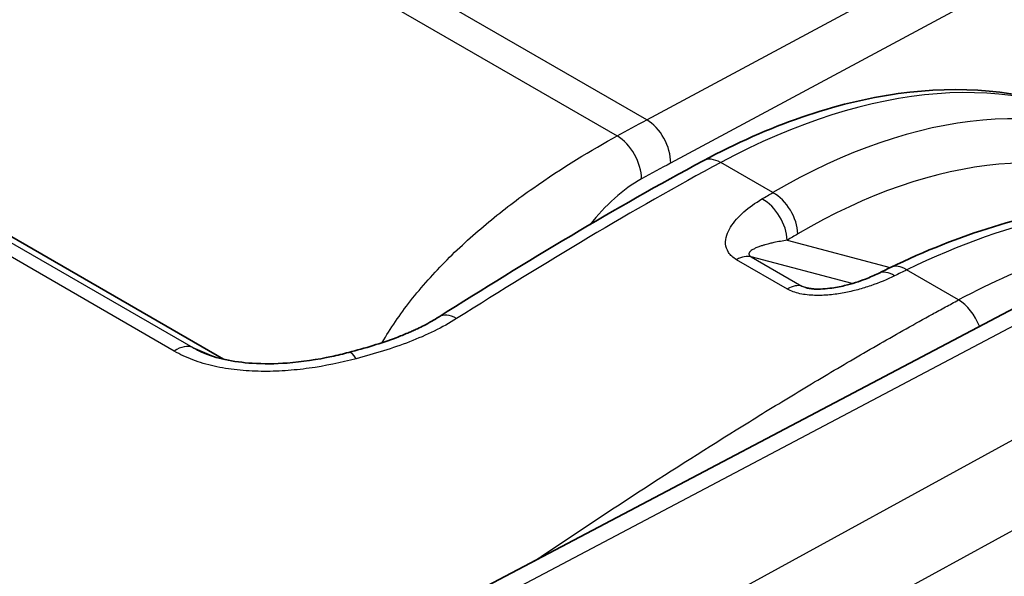
# Model space of a CAD drawing. Units: millimetres. Extents: x -35519 to 39699, y 24 to 76107.
# Drawn here: x 247 to 263, y 506 to 515 of the extents above; entities that cross this region are included whole.
import ezdxf

# ---------------------------------------------------------------- set-up
doc = ezdxf.new("R2010")
doc.units = ezdxf.units.MM
doc.header["$LTSCALE"] = 3
doc.layers.add('Visible (ISO)', color=7, linetype='Continuous', lineweight=35)
doc.layers.add('Visible Narrow (ISO)', color=7, linetype='Continuous', lineweight=25)

msp = doc.modelspace()

# ---------------------------------------------------------------- linework, layer by layer
at = {"layer": 'Visible (ISO)'}
for p, q in [((287.741, 523.391), (252.975, 505.055)), ((250.022, 509.697), (237.255, 517.068)), ((259.905, 510.906), (259.905, 510.906))]:
    msp.add_line(p, q, dxfattribs=at)
for points, knots in [([(258.153, 513.061), (259.265, 513.659), (260.395, 514.051), (262.509, 514.345), (263.526, 514.256), (264.696, 513.827), (264.962, 513.702), (265.215, 513.556)], [0, 0, 0, 0, 0.619804, 0.619804, 1.229664, 1.229664, 1.417875, 1.417875, 1.417875, 1.417875]), ([(261.328, 511.252), (262.495, 511.817), (263.67, 512.18), (265.425, 512.38), (266.065, 512.371), (266.669, 512.276)], [0, 0, 0, 0, 0.6215642, 0.6215642, 0.9925628, 0.9925628, 0.9925628, 0.9925628]), ([(259.905, 510.906), (259.914, 510.904), (259.925, 510.901), (259.949, 510.897), (259.963, 510.895), (259.997, 510.89), (260.019, 510.888), (260.074, 510.885), (260.108, 510.885), (260.196, 510.888), (260.249, 510.892), (260.387, 510.91), (260.47, 510.926), (260.676, 510.975), (260.795, 511.014), (260.982, 511.086), (261.054, 511.118), (261.122, 511.151)], [0, 0, 0, 0, 0.0053472, 0.0053472, 0.0113322, 0.0113322, 0.0199732, 0.0199732, 0.0334925, 0.0334925, 0.0550969, 0.0550969, 0.0908001, 0.0908001, 0.1476552, 0.1476552, 0.1872557, 0.1872557, 0.1872557, 0.1872557]), ([(252.144, 509.812), (252.421, 509.885), (252.695, 509.967), (253.015, 510.087), (253.08, 510.114), (253.168, 510.151), (253.191, 510.161), (253.233, 510.18), (253.25, 510.188), (253.281, 510.202), (253.294, 510.208), (253.345, 510.232), (253.383, 510.251), (253.51, 510.316), (253.595, 510.365), (253.674, 510.415)], [0, 0, 0, 0, 0.1186846, 0.1186846, 0.1496309, 0.1496309, 0.1613506, 0.1613506, 0.1701401, 0.1701401, 0.176732, 0.176732, 0.196513, 0.196513, 0.2442021, 0.2442021, 0.2442021, 0.2442021]), ([(249.67, 509.809), (249.781, 509.762), (249.91, 509.721), (250.193, 509.659), (250.349, 509.639), (250.701, 509.616), (250.901, 509.618), (251.354, 509.651), (251.609, 509.69), (251.952, 509.764), (252.049, 509.787), (252.144, 509.812)], [0, 0, 0, 0, 0.0614767, 0.0614767, 0.1264093, 0.1264093, 0.2053461, 0.2053461, 0.3079212, 0.3079212, 0.3487259, 0.3487259, 0.3487259, 0.3487259])]:
    msp.add_open_spline(points, degree=3, knots=knots, dxfattribs=at)
for points in [[(253.674, 510.415), (255.164, 511.357), (256.658, 512.258), (258.153, 513.061)], [(261.122, 511.151), (261.191, 511.185), (261.259, 511.218), (261.328, 511.252)]]:
    msp.add_open_spline(points, degree=3, dxfattribs=at)
at = {"layer": 'Visible Narrow (ISO)'}
for p, q in [((288.209, 523.339), (253.299, 504.928)), ((255.187, 503.838), (289.493, 522.598)), ((257.195, 513.755), (242.535, 522.219)), ((257.195, 513.755), (272.898, 522.183)), ((242.034, 521.946), (256.694, 513.482)), ((273.304, 521.45), (257.601, 513.022)), ((290.149, 521.421), (261.491, 505.75)), ((249.186, 509.834), (236.203, 517.329)), ((236.515, 517.391), (249.498, 509.895)), ((250.014, 509.699), (237.214, 517.089)), ((256.069, 513.12), (256.069, 513.12)), ((259.332, 512.521), (258.449, 513.031)), ((254.748, 512.209), (254.748, 512.209)), ((259.576, 511.714), (261.322, 511.249)), ((259.58, 510.887), (258.719, 511.384)), ((260.676, 510.978), (258.967, 511.433)), ((258.967, 511.433), (259.827, 510.936)), ((262.482, 510.702), (261.602, 511.21)), ((259.827, 510.936), (259.994, 510.891)), ((262.786, 510.86), (262.786, 510.86)), ((249.498, 509.895), (249.855, 509.742)), ((252.618, 509.804), (252.618, 509.804))]:
    msp.add_line(p, q, dxfattribs=at)
for centre, major_axis, ratio, start_param, end_param in [((258.012, 501.217), (7.233, 12.322), 0.572502, 0.004189, 0.754604), ((259.503, 500.357), (6.133, 12.939), 0.579064, 6.236401, 6.986729), ((257.18, 513.261), (-0.282, 0.525), 0.596972, 3.953943, 5.516018), ((256.685, 512.991), (0.288, -0.521), 0.589542, 0.805222, 2.367294), ((259.941, 500.151), (5.835, 12.423), 0.579023, 6.23436, 6.984688), ((258.434, 512.536), (-0.282, 0.524), 0.597324, 5.515703, 6.283185), ((259.318, 512.026), (-0.301, 0.513), 0.621365, 3.975785, 5.492692), ((260.725, 499.651), (-8.195, -11.747), 0.57382, 3.434189, 3.941237), ((259.137, 511.92), (-0.304, 0.512), 0.618544, 3.972663, 5.4898), ((262.298, 498.742), (6.961, 12.478), 0.586925, 0.405933, 0.741844), ((258.718, 510.897), (0.298, 0.516), 0.57735, 0.15346, 0.782182), ((261.588, 510.716), (-0.26, 0.536), 0.567974, 5.540089, 6.283185), ((261.385, 510.617), (-0.262, 0.535), 0.564748, 5.537198, 6.283185), ((259.579, 510.4), (0.298, 0.516), 0.57735, 0.15346, 0.782182), ((262.467, 510.208), (-0.281, 0.525), 0.596796, 4.488695, 5.516175), ((253.992, 509.912), (-0.318, 0.503), 0.548646, 5.475041, 6.283185), ((249.221, 509.37), (0.298, 0.516), 0.57735, 0.067211, 0.868394), ((252.296, 509.237), (-0.152, 0.576), 0.24606, 5.596832, 6.283185)]:
    msp.add_ellipse(centre, major_axis=major_axis, ratio=ratio, start_param=start_param, end_param=end_param, dxfattribs=at)
for points in [[(256.694, 513.482), (256.861, 513.574), (257.028, 513.665), (257.195, 513.755)], [(258.449, 513.031), (257.703, 512.63), (256.21, 511.775), (254.718, 510.857), (253.972, 510.385)], [(257.601, 513.022), (257.436, 512.933), (257.271, 512.843), (257.106, 512.752)], [(257.106, 512.752), (256.797, 512.582), (256.493, 512.304), (256.231, 511.977)], [(259.149, 512.413), (259.21, 512.449), (259.271, 512.485), (259.332, 512.521)], [(259.756, 511.82), (259.696, 511.785), (259.636, 511.749), (259.576, 511.714)], [(261.602, 511.21), (261.534, 511.177), (261.465, 511.144), (261.397, 511.11)], [(253.972, 510.385), (253.734, 510.235), (253.191, 509.972), (252.582, 509.789), (252.268, 509.706)], [(249.498, 509.895), (249.552, 509.864), (249.61, 509.836), (249.67, 509.809)]]:
    msp.add_open_spline(points, degree=3, dxfattribs=at)
for points, knots in [([(252.713, 509.979), (252.849, 510.219), (253.01, 510.455), (253.19, 510.685), (253.379, 510.926), (253.589, 511.16), (253.812, 511.384), (254.036, 511.608), (254.274, 511.822), (254.518, 512.024), (254.763, 512.227), (255.014, 512.417), (255.265, 512.593), (255.766, 512.947), (256.263, 513.244), (256.694, 513.482)], [-0.7443386, -0.7443386, -0.7443386, -0.7443386, -0.625, -0.625, -0.625, -0.5, -0.5, -0.5, -0.375, -0.375, -0.375, -0.25, -0.25, -0.25, 0, 0, 0, 0]), ([(258.719, 511.384), (258.658, 511.419), (258.613, 511.462), (258.583, 511.508), (258.552, 511.554), (258.537, 511.603), (258.533, 511.652), (258.53, 511.701), (258.537, 511.749), (258.552, 511.797), (258.567, 511.845), (258.589, 511.892), (258.618, 511.938), (258.646, 511.983), (258.68, 512.027), (258.717, 512.07), (258.755, 512.112), (258.797, 512.153), (258.841, 512.193), (258.931, 512.271), (259.035, 512.345), (259.149, 512.413)], [0, 0, 0, 0, 0.000340923, 0.000340923, 0.000340923, 0.000681847, 0.000681847, 0.000681847, 0.00102277, 0.00102277, 0.00102277, 0.001363693, 0.001363693, 0.001363693, 0.001704616, 0.001704616, 0.001704616, 0.00204554, 0.00204554, 0.00204554, 0.002727386, 0.002727386, 0.002727386, 0.002727386]), ([(259.576, 511.714), (259.498, 511.702), (259.423, 511.689), (259.352, 511.674), (259.34, 511.671), (259.328, 511.668), (259.316, 511.666), (259.292, 511.66), (259.27, 511.655), (259.247, 511.649), (259.231, 511.645), (259.215, 511.641), (259.2, 511.636), (259.183, 511.631), (259.166, 511.626), (259.15, 511.621), (259.131, 511.615), (259.113, 511.609), (259.095, 511.602), (259.083, 511.598), (259.071, 511.593), (259.06, 511.588), (259.042, 511.581), (259.025, 511.573), (259.009, 511.564), (259, 511.559), (258.992, 511.555), (258.984, 511.55), (258.973, 511.543), (258.963, 511.535), (258.954, 511.527), (258.952, 511.525), (258.95, 511.524), (258.949, 511.522), (258.946, 511.52), (258.944, 511.517), (258.942, 511.515), (258.94, 511.513), (258.939, 511.51), (258.937, 511.508), (258.936, 511.506), (258.935, 511.504), (258.933, 511.501), (258.931, 511.497), (258.929, 511.492), (258.929, 511.487), (258.929, 511.485), (258.928, 511.484), (258.928, 511.483), (258.928, 511.481), (258.928, 511.479), (258.929, 511.477), (258.929, 511.475), (258.93, 511.473), (258.93, 511.47), (258.931, 511.468), (258.933, 511.465), (258.935, 511.461), (258.936, 511.459), (258.938, 511.457), (258.94, 511.455), (258.946, 511.447), (258.954, 511.44), (258.967, 511.433)], [0, 0, 0, 0, 0.000482203, 0.000482203, 0.000482203, 0.000564239, 0.000564239, 0.000564239, 0.000723305, 0.000723305, 0.000723305, 0.000838711, 0.000838711, 0.000838711, 0.000964407, 0.000964407, 0.000964407, 0.001107025, 0.001107025, 0.001107025, 0.001205508, 0.001205508, 0.001205508, 0.001361515, 0.001361515, 0.001361515, 0.00144661, 0.00144661, 0.00144661, 0.001567161, 0.001567161, 0.001567161, 0.001592447, 0.001592447, 0.001592447, 0.001627436, 0.001627436, 0.001627436, 0.001657574, 0.001657574, 0.001657574, 0.001687712, 0.001687712, 0.001687712, 0.001747987, 0.001747987, 0.001747987, 0.001763056, 0.001763056, 0.001763056, 0.001785209, 0.001785209, 0.001785209, 0.001808263, 0.001808263, 0.001808263, 0.0018384, 0.0018384, 0.0018384, 0.001861004, 0.001861004, 0.001861004, 0.001928814, 0.001928814, 0.001928814, 0.001928814]), ([(261.397, 511.11), (261.271, 511.048), (261.137, 510.992), (260.994, 510.943), (260.922, 510.919), (260.848, 510.896), (260.773, 510.875), (260.697, 510.855), (260.62, 510.837), (260.54, 510.822), (260.46, 510.807), (260.378, 510.795), (260.294, 510.787), (260.211, 510.78), (260.127, 510.776), (260.042, 510.779), (259.957, 510.782), (259.872, 510.791), (259.793, 510.808), (259.714, 510.826), (259.641, 510.852), (259.58, 510.887)], [0, 0, 0, 0, 0.000675268, 0.000675268, 0.000675268, 0.001012902, 0.001012902, 0.001012902, 0.001350536, 0.001350536, 0.001350536, 0.00168817, 0.00168817, 0.00168817, 0.002025805, 0.002025805, 0.002025805, 0.002363439, 0.002363439, 0.002363439, 0.002701073, 0.002701073, 0.002701073, 0.002701073]), ([(259.827, 510.936), (259.836, 510.931), (259.847, 510.926), (259.858, 510.922), (259.868, 510.918), (259.878, 510.914), (259.889, 510.911), (259.895, 510.909), (259.9, 510.908), (259.905, 510.906)], [0, 0, 0, 0, 0.0000493554, 0.0000493554, 0.0000493554, 0.0000946697, 0.0000946697, 0.0000946697, 0.0001159606, 0.0001159606, 0.0001159606, 0.0001159606]), ([(255.285, 506.273), (255.325, 506.3), (255.952, 506.723), (257.168, 507.527), (258.64, 508.46), (259.82, 509.181), (260.706, 509.707), (261.446, 510.132), (261.963, 510.42), (262.26, 510.583), (262.407, 510.662), (262.482, 510.702)], [0.04044039, 0.04044039, 0.04044039, 0.04044039, 0.04067017, 0.04405935, 0.04744854, 0.04914313, 0.05083773, 0.05253232, 0.05337962, 0.05380326, 0.05422691, 0.05422691, 0.05422691, 0.05422691]), ([(252.268, 509.706), (252.01, 509.637), (251.609, 509.554), (251.067, 509.497), (250.657, 509.485), (250.249, 509.509), (249.858, 509.572), (249.495, 509.679), (249.284, 509.777), (249.186, 509.834)], [0, 0, 0, 0, 0.001099781, 0.001649671, 0.002199561, 0.002749452, 0.003299342, 0.003849233, 0.004399123, 0.004399123, 0.004399123, 0.004399123])]:
    msp.add_open_spline(points, degree=3, knots=knots, dxfattribs=at)

doc.saveas('drawing.dxf')
